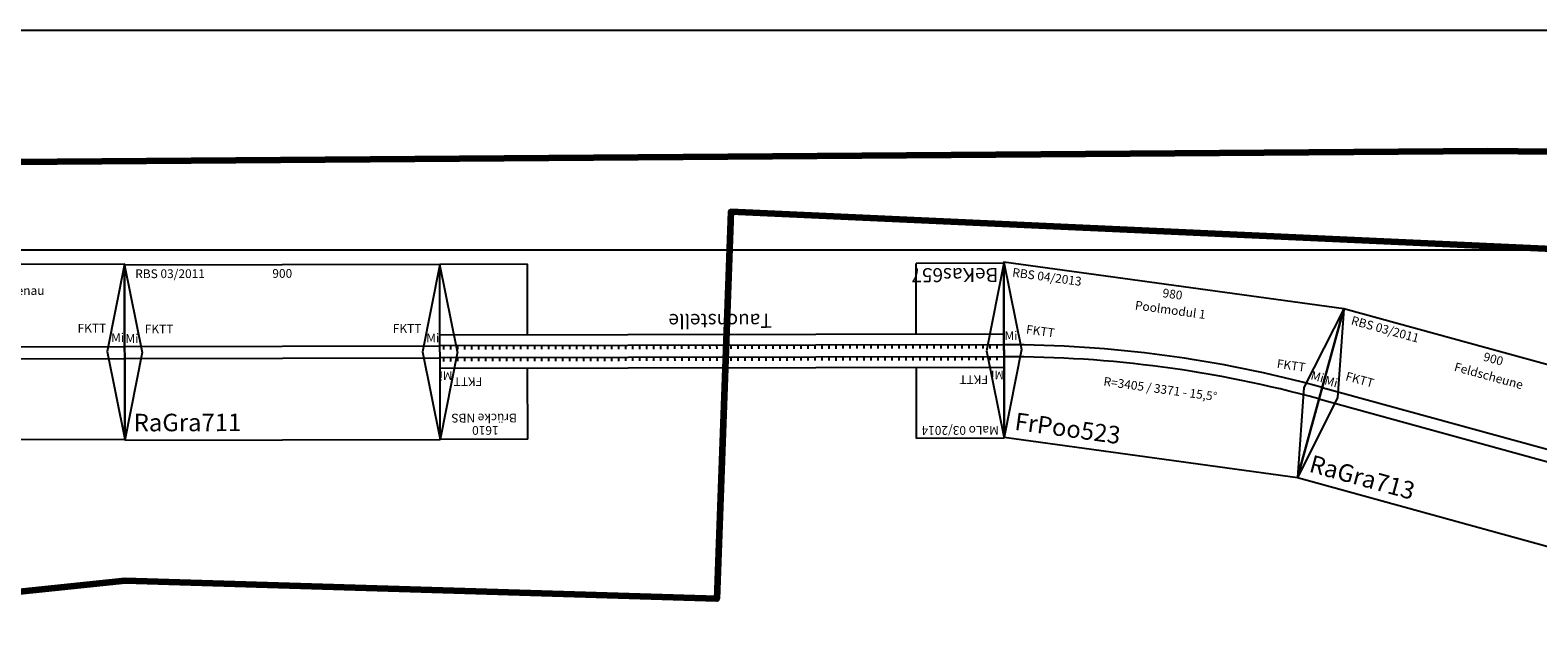
# Model space of a CAD drawing. Units: millimetres. Extents: x 0 to 30055, y -818 to 16075.
# Drawn here: x 9453 to 13758, y 13503 to 15216 of the extents above; entities that cross this region are included whole.
import ezdxf
from ezdxf.enums import TextEntityAlignment as Align

# ---------------------------------------------------------------- set-up
doc = ezdxf.new("R2010")
doc.units = ezdxf.units.MM
doc.styles.get("Standard").update_dxf_attribs({"font": 'arial.ttf'})

# ---------------------------------------------------------------- blocks, each defined once
blk = doc.blocks.new('A$C18790F96')
blk.add_lwpolyline([(0, 0), (900, 0), (900, 500), (0, 500)], close=True)
for points in [[(0, 500), (50, 250), (0, 0)], [(900, 500), (850, 250), (900, 0)], [(0, 264.3), (900, 264.3)], [(0, 230.3), (900, 230.3)]]:
    blk.add_lwpolyline(points)
at = {"color": 2}
blk.add_text('RBS 03/2011', height=25, dxfattribs=at).set_placement((30.2, 474.9), align=Align.MIDDLE_LEFT)
for s, p in [('900', (450, 475)), ('Schrankenposten Wiesenau', (450, 425))]:
    blk.add_text(s, height=25).set_placement(p, align=Align.MIDDLE_CENTER)
for s, height, p in [('FKTT', 25, (57.1, 317)), ('FKTT', 25, (765.3, 317)), ('RaGra710 ', 50, (25, 49.9))]:
    blk.add_text(s, height=height).set_placement(p, align=Align.MIDDLE_LEFT)
at = {"char_height": 25, "attachment_point": 5}
for insert in [(20.6, 286.8), (879.4, 286.8)]:
    blk.add_mtext('Mi', dxfattribs=dict(at, insert=insert))
blk = doc.blocks.new('A$C7DD3798A')
blk.add_lwpolyline([(0, 0), (900, 0), (900, 500), (0, 500)], close=True)
for points in [[(0, 500), (50, 250), (0, 0)], [(900, 500), (850, 250), (900, 0)], [(0, 267), (900, 267)], [(0, 233), (900, 233)]]:
    blk.add_lwpolyline(points)
at = {"color": 2}
blk.add_text('RBS 03/2011', height=25, dxfattribs=at).set_placement((30.2, 474.9), align=Align.MIDDLE_LEFT)
blk.add_text('900', height=25).set_placement((450, 475), align=Align.MIDDLE_CENTER)
for s, height, p in [('FKTT', 25, (57.1, 317)), ('FKTT', 25, (765.3, 317)), ('RaGra711', 50, (25, 49.9))]:
    blk.add_text(s, height=height).set_placement(p, align=Align.MIDDLE_LEFT)
at = {"char_height": 25, "attachment_point": 5}
for insert in [(20.6, 286.8), (879.4, 286.8)]:
    blk.add_mtext('Mi', dxfattribs=dict(at, insert=insert))
blk = doc.blocks.new('A$C4F2921BD')
blk.add_lwpolyline([(0, 0), (900, 0), (900, 500), (0, 500)], close=True)
for points in [[(0, 500), (50, 250), (0, 0)], [(900, 500), (850, 250), (900, 0)], [(0, 267), (900, 267)], [(0, 233), (900, 233)]]:
    blk.add_lwpolyline(points)
at = {"color": 2}
blk.add_text('RBS 03/2011', height=25, dxfattribs=at).set_placement((30.2, 474.9), align=Align.MIDDLE_LEFT)
for s, p in [('900', (450, 475)), ('Feldscheune', (450, 425))]:
    blk.add_text(s, height=25).set_placement(p, align=Align.MIDDLE_CENTER)
for s, height, p in [('FKTT', 25, (57.1, 317)), ('FKTT', 25, (765.3, 317)), ('RaGra713', 50, (25, 49.9))]:
    blk.add_text(s, height=height).set_placement(p, align=Align.MIDDLE_LEFT)
at = {"char_height": 25, "attachment_point": 5}
for insert in [(20.6, 286.8), (879.4, 286.8)]:
    blk.add_mtext('Mi', dxfattribs=dict(at, insert=insert))
blk = doc.blocks.new('A$C3C925E94')
blk.add_lwpolyline([(980, 495.7), (0, 495.7), (68.9, 0.4), (914.3, 0)], close=True)
for points in [[(0, 495.7), (84, 254.9), (68.9, 0.4)], [(980, 495.7), (897.6, 257.5), (914.3, 0)]]:
    blk.add_lwpolyline(points)
for radius in [3405.6, 3371.6]:
    blk.add_arc((501.8, -3111.4), radius, 82.4478, 97.9198)
at = {"color": 2}
blk.add_text('RBS 04/2013', height=25, dxfattribs=at).set_placement((28.7, 470.7), align=Align.MIDDLE_LEFT)
for s, p in [('980', (490, 470.7)), ('Poolmodul 1', (490, 425.3)), ('R=3405 / 3371 - 15,5%%D', (492.4, 197.6))]:
    blk.add_text(s, height=25).set_placement(p, align=Align.MIDDLE_CENTER)
for s, height, p in [('FKTT', 25, (89.9, 314.8)), ('FKTT', 25, (812.5, 314.8)), ('FrPoo523', 50, (93.9, 50.4))]:
    blk.add_text(s, height=height).set_placement(p, align=Align.MIDDLE_LEFT)
at = {"char_height": 25, "attachment_point": 5}
for insert, rotation in [((49.7, 287.3), 7.9198), ((931.6, 290.2), 352.4478)]:
    blk.add_mtext('Mi', dxfattribs=dict(at, insert=insert, rotation=rotation))
blk = doc.blocks.new('A$C780F2168')
for p, q in [((0, 500), (0, 0)), ((0, 500), (250, 500)), ((50, 250), (0, 500)), ((250, 500), (250, 297.5)), ((1360, 500), (1360, 297.5)), ((1360, 500), (1610, 500)), ((1560, 250), (1610, 500)), ((1610, 500), (1610, 0)), ((0, 297.5), (1610, 297.5)), ((0, 267), (1610, 267)), ((20, 267), (20, 277)), ((40, 267), (40, 277)), ((60, 267), (60, 277)), ((80, 267), (80, 277)), ((100, 267), (100, 277)), ((120, 267), (120, 277)), ((140, 267), (140, 277)), ((160, 267), (160, 277)), ((180, 267), (180, 277)), ((200, 267), (200, 277)), ((220, 267), (220, 277)), ((240, 267), (240, 277)), ((260, 267), (260, 277)), ((280, 267), (280, 277)), ((300, 267), (300, 277)), ((320, 267), (320, 277)), ((340, 267), (340, 277)), ((360, 267), (360, 277)), ((380, 267), (380, 277)), ((400, 267), (400, 277)), ((420, 267), (420, 277)), ((440, 267), (440, 277)), ((460, 267), (460, 277)), ((480, 267.6), (480, 277.6)), ((500, 267), (500, 277)), ((520, 267), (520, 277)), ((540, 267), (540, 277)), ((560, 267), (560, 277)), ((580, 267), (580, 277)), ((600, 267), (600, 277)), ((620, 267), (620, 277)), ((640, 267), (640, 277)), ((660, 267), (660, 277)), ((680, 267), (680, 277)), ((700, 267), (700, 277)), ((720, 267), (720, 277)), ((740, 267), (740, 277)), ((760, 267), (760, 277)), ((780, 267), (780, 277)), ((800, 267), (800, 277)), ((820, 267), (820, 277)), ((840, 267), (840, 277)), ((860, 267), (860, 277)), ((880, 267), (880, 277)), ((900, 267), (900, 277)), ((920, 267), (920, 277)), ((940, 267), (940, 277)), ((960, 267), (960, 277)), ((980, 267), (980, 277)), ((1000, 267), (1000, 277)), ((1020, 267), (1020, 277)), ((1040, 267), (1040, 277)), ((1060, 267), (1060, 277)), ((1080, 267), (1080, 277)), ((1100, 267.6), (1100, 277.6)), ((1120, 267.6), (1120, 277.6)), ((1140, 267), (1140, 277)), ((1160, 267), (1160, 277)), ((1180, 267), (1180, 277)), ((1200, 267), (1200, 277)), ((1220, 267), (1220, 277)), ((1240, 267), (1240, 277)), ((1260, 267), (1260, 277)), ((1280, 267), (1280, 277)), ((1300, 267), (1300, 277)), ((1320, 267), (1320, 277)), ((1340, 267), (1340, 277)), ((1360, 267), (1360, 277)), ((1380, 267), (1380, 277)), ((1400, 267), (1400, 277)), ((1420, 267), (1420, 277)), ((1440, 267), (1440, 277)), ((1460, 267), (1460, 277)), ((1480, 267), (1480, 277)), ((1500, 267), (1500, 277)), ((1520, 267), (1520, 277)), ((1540, 267), (1540, 277)), ((1560, 267), (1560, 277)), ((1580, 267), (1580, 277)), ((1600, 267), (1600, 277)), ((0, 0), (50, 250)), ((0, 233), (0, 243)), ((0, 233), (1610, 233)), ((20, 233), (20, 243)), ((40, 233), (40, 243)), ((60, 233), (60, 243)), ((80, 233), (80, 243)), ((100, 233), (100, 243)), ((120, 233), (120, 243)), ((140, 233), (140, 243)), ((160, 233), (160, 243)), ((180, 233), (180, 243)), ((200, 233), (200, 243)), ((220, 233), (220, 243)), ((240, 233), (240, 243)), ((260, 233), (260, 243)), ((280, 233), (280, 243)), ((300, 233), (300, 243)), ((320, 233), (320, 243)), ((340, 233), (340, 243)), ((360, 233), (360, 243)), ((380, 233), (380, 243)), ((400, 233), (400, 243)), ((420, 233), (420, 243)), ((440, 233), (440, 243)), ((460, 233), (460, 243)), ((480, 233), (480, 243)), ((500, 233), (500, 243)), ((520, 233), (520, 243)), ((540, 233), (540, 243)), ((560, 233), (560, 243)), ((580, 233), (580, 243)), ((600, 233), (600, 243)), ((620, 233), (620, 243)), ((640, 233), (640, 243)), ((660, 233), (660, 243)), ((680, 233), (680, 243)), ((700, 233), (700, 243)), ((720, 233), (720, 243)), ((740, 233), (740, 243)), ((760, 233), (760, 243)), ((780, 233), (780, 243)), ((800, 233), (800, 243)), ((820, 233), (820, 243)), ((840, 233), (840, 243)), ((860, 233), (860, 243)), ((880, 233), (880, 243)), ((900, 233), (900, 243)), ((920, 233), (920, 243)), ((940, 233), (940, 243)), ((960, 233), (960, 243)), ((980, 233), (980, 243)), ((1000, 233), (1000, 243)), ((1020, 233), (1020, 243)), ((1040, 233), (1040, 243)), ((1060, 233), (1060, 243)), ((1080, 233), (1080, 243)), ((1100, 233), (1100, 243)), ((1120, 233), (1120, 243)), ((1140, 233), (1140, 243)), ((1160, 233), (1160, 243)), ((1180, 233), (1180, 243)), ((1200, 233), (1200, 243)), ((1220, 233), (1220, 243)), ((1240, 233), (1240, 243)), ((1260, 233), (1260, 243)), ((1280, 233), (1280, 243)), ((1300, 233), (1300, 243)), ((1320, 233), (1320, 243)), ((1340, 233), (1340, 243)), ((1360, 233), (1360, 243)), ((1380, 233), (1380, 243)), ((1400, 233), (1400, 243)), ((1420, 233), (1420, 243)), ((1440, 233), (1440, 243)), ((1460, 233), (1460, 243)), ((1480, 233), (1480, 243)), ((1500, 233), (1500, 243)), ((1520, 233), (1520, 243)), ((1540, 233), (1540, 243)), ((1560, 250), (1610, 0)), ((1560, 233), (1560, 243)), ((1580, 233), (1580, 243)), ((1600, 233), (1600, 243)), ((0, 202.5), (1610, 202.5)), ((250, 202.5), (250, 0)), ((1360, 202.5), (1360, 0)), ((0, 0), (250, 0)), ((1360, 0), (1610, 0))]:
    blk.add_line(p, q)
at = {"color": 2}
blk.add_text('MaLo 03/2014', height=25, dxfattribs=at).set_placement((14.8, 477.2), align=Align.MIDDLE_LEFT)
for s, p in [('1610', (1480.9, 474.5)), ('Brücke NBS', (1484.3, 439.3))]:
    blk.add_text(s, height=25).set_placement(p, align=Align.MIDDLE_CENTER)
for s, height, p in [('FKTT', 25, (45.3, 332.4)), ('FKTT', 25, (1489.4, 335.2)), ('Tauchstelle', 40, (662, 163.1)), ('BeKas657', 40, (15.4, 33.6))]:
    blk.add_text(s, height=height).set_placement(p, align=Align.MIDDLE_LEFT)
at = {"char_height": 25, "attachment_point": 5}
for insert in [(18.2, 316.2), (1593, 315)]:
    blk.add_mtext('Mi', dxfattribs=dict(at, insert=insert))

msp = doc.modelspace()

# ---------------------------------------------------------------- linework, layer by layer
msp.add_lwpolyline([(0, 0), (0, 15216.3), (30054.7, 15216.3), (30054.7, 0)], close=True)
at = {"color": 6, "lineweight": 158}
msp.add_lwpolyline([(20078.2, 14799.6), (13614.8, 14870.8), (4293.6, 14801.6), (1316.3, 14032.5), (299, 11650.6), (348.6, 4902), (968.9, 2495.4)], dxfattribs=at)
at = {"color": 1, "lineweight": 200}
msp.add_lwpolyline([(17612.3, 14417.8), (11453, 14697.5), (11413.9, 13591.8), (9723.7, 13643), (5259.7, 13177.9), (2045.7, 11653.5), (2617.4, 10611.9), (5767.8, 11920.3), (9667.7, 12530), (10061.5, 11196.2), (12703.7, 11018.4), (17340.4, 10700.8), (23914.8, 9145)], dxfattribs=at)
at = {"color": 1}
msp.add_lwpolyline([(509.6, 503.5), (509.6, 14589.3), (29569.4, 14589.3), (29569.4, 503.5)], close=True, dxfattribs=at)

# ---------------------------------------------------------------- block references
for name, p, rotation in [('A$C3C925E94', (12165.2, 14062.6), 352.1938329747886), ('A$C18790F96', (8823.5, 14046.4), 0.1136271801392614), ('A$C7DD3798A', (9723.5, 14045.5), 0.1136271801392105), ('A$C780F2168', (12232.5, 14550.5), 180.113627180139), ('A$C4F2921BD', (13071, 13938.4), 344.6416811854401)]:
    msp.add_blockref(name, p, dxfattribs=dict(rotation=rotation))

doc.saveas('drawing.dxf')
